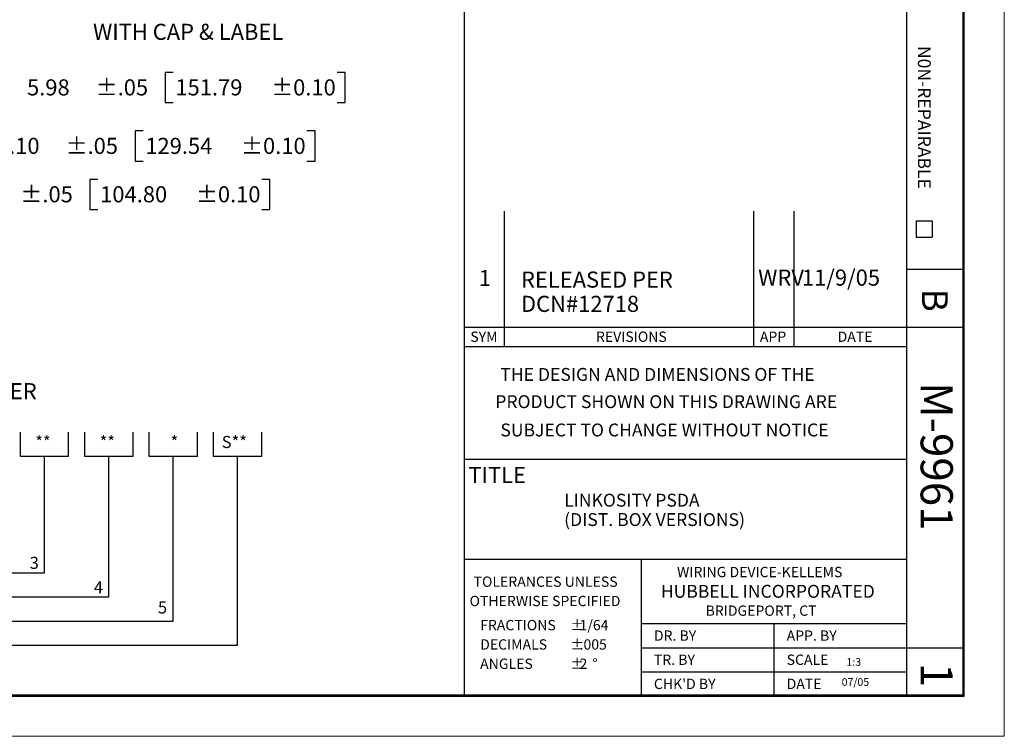
# Model space of a CAD drawing. Extents: x 0 to 17, y 0 to 11.
# Drawn here: x 9.3 to 17, y 0 to 5.6 of the extents above; entities that cross this region are included whole.
import ezdxf

# ---------------------------------------------------------------- set-up
doc = ezdxf.new("R2010")
doc.units = 0
doc.header["$MEASUREMENT"] = 0
doc.layers.add('BORDER', color=7, linetype='Continuous')
doc.layers.add('DIMS', color=7, linetype='Continuous')
doc.styles.add('blockfont', font='simplex.shx', dxfattribs={"bigfont": 'bigfont'})

msp = doc.modelspace()

# ---------------------------------------------------------------- linework, layer by layer
at = {"layer": 'BORDER', "color": 7, "linetype": 'Continuous', "lineweight": 0}
for p, q in [((17, 0), (17, 11)), ((0, 0), (17, 0))]:
    msp.add_line(p, q, dxfattribs=at)
at = {"layer": 'BORDER', "color": 7, "linetype": 'Continuous'}
for p, q in [((12.8025, 10.6775), (12.8025, 0.3225)), ((16.24, 10.6775), (16.24, 0.3225)), ((16.6775, 10.6775), (16.6775, 0.3225)), ((16.6875, 0.3125), (16.6875, 10.6875)), ((13.115, 4.0775), (13.115, 3.0275)), ((15.0525, 4.0775), (15.0525, 3.0275)), ((15.365, 4.0775), (15.365, 3.0275)), ((16.315, 4.0025), (16.315, 3.8775)), ((16.315, 4.0025), (16.44, 4.0025)), ((16.44, 4.0025), (16.44, 3.8775)), ((16.315, 3.8775), (16.44, 3.8775)), ((16.24, 3.6275), (16.6775, 3.6275)), ((12.8025, 3.1775), (16.6775, 3.1775)), ((12.8025, 3.0275), (16.24, 3.0275)), ((12.8025, 2.1525), (16.24, 2.1525)), ((12.8025, 1.375), (16.24, 1.375)), ((14.1775, 1.375), (14.1775, 0.3225)), ((14.1775, 0.875), (16.24, 0.875)), ((15.2088, 0.875), (15.2088, 0.3225)), ((14.1775, 0.6875), (16.24, 0.6875)), ((16.24, 0.6875), (16.6775, 0.6875)), ((14.1775, 0.5), (16.24, 0.5)), ((0.3125, 0.3225), (16.6875, 0.3225)), ((0.3125, 0.3125), (16.6875, 0.3125)), ((0.3225, 0.3225), (16.6875, 0.3225))]:
    msp.add_line(p, q, dxfattribs=at)
at = {"layer": 'DIMS', "color": 7, "linetype": 'Continuous'}
for p, q in [((10.48, 5.1554), (10.48, 4.9211)), ((10.5425, 5.1554), (10.48, 5.1554)), ((11.8783, 5.1554), (11.8158, 5.1554)), ((11.8783, 4.9211), (11.8783, 5.1554)), ((10.48, 4.9211), (10.5425, 4.9211)), ((11.8158, 4.9211), (11.8783, 4.9211)), ((10.2461, 4.7012), (10.2461, 4.4668)), ((10.3086, 4.7012), (10.2461, 4.7012)), ((11.6444, 4.7012), (11.5819, 4.7012)), ((11.6444, 4.4668), (11.6444, 4.7012)), ((10.2461, 4.4668), (10.3086, 4.4668)), ((11.5819, 4.4668), (11.6444, 4.4668)), ((9.8953, 4.3253), (9.8953, 4.0909)), ((9.9578, 4.3253), (9.8953, 4.3253)), ((11.2936, 4.3253), (11.2311, 4.3253)), ((11.2936, 4.0909), (11.2936, 4.3253)), ((9.8953, 4.0909), (9.9578, 4.0909)), ((11.2311, 4.0909), (11.2936, 4.0909)), ((9.3553, 2.1737), (9.3553, 2.3612)), ((9.7303, 2.1737), (9.7303, 2.3612)), ((9.8553, 2.1737), (9.8553, 2.3612)), ((10.2303, 2.1737), (10.2303, 2.3612)), ((10.3553, 2.1737), (10.3553, 2.3612)), ((10.7303, 2.1737), (10.7303, 2.3612)), ((10.8553, 2.1737), (10.8553, 2.3612)), ((11.2303, 2.1737), (11.2303, 2.3612)), ((9.7303, 2.1737), (9.3553, 2.1737)), ((9.5428, 1.2699), (9.5428, 2.1737)), ((10.2303, 2.1737), (9.8553, 2.1737)), ((10.0428, 1.0824), (10.0428, 2.1737)), ((10.7303, 2.1737), (10.3553, 2.1737)), ((10.5428, 0.8949), (10.5428, 2.1737)), ((11.2303, 2.1737), (10.8553, 2.1737)), ((11.0428, 0.7074), (11.0428, 2.1737)), ((7.7983, 1.2699), (9.5428, 1.2699)), ((7.7983, 1.0824), (10.0428, 1.0824)), ((7.7983, 0.8949), (10.5428, 0.8949)), ((7.7983, 0.7074), (11.0428, 0.7074))]:
    msp.add_line(p, q, dxfattribs=at)
at = {"layer": 'DIMS', "color": 7, "linetype": 'Continuous', "lineweight": 0}
for p, q in [((10.5425, 5.1554), (10.48, 5.1554)), ((10.48, 5.1554), (10.48, 4.9211)), ((11.8158, 5.1554), (11.8783, 5.1554)), ((11.8783, 5.1554), (11.8783, 4.9211)), ((10.48, 4.9211), (10.5425, 4.9211)), ((11.8783, 4.9211), (11.8158, 4.9211))]:
    msp.add_line(p, q, dxfattribs=at)

# ---------------------------------------------------------------- texts
at = {"layer": 'BORDER', "color": 7, "linetype": 'Continuous', "lineweight": 0, "style": 'blockfont'}
for s, height, p in [('N0N-REPAIRABLE', 0.1, (16.3285, 5.3613)), ('B', 0.2, (16.3608, 3.4765)), ('M-9961', 0.25, (16.35, 2.7509)), ('1', 0.25, (16.35, 0.5699))]:
    msp.add_text(s, height=height, rotation=270, dxfattribs=at).set_placement(p)
for s, height, p in [('1', 0.125, (12.9157, 3.4964)), ('RELEASED PER', 0.125, (13.2448, 3.4842)), ('WRV', 0.125, (15.0872, 3.4998)), ('11/9/05', 0.125, (15.4276, 3.4998)), ('DCN#12718', 0.125, (13.2448, 3.2959)), ('SYM', 0.08, (12.8509, 3.0633)), ('REVISIONS', 0.08, (13.8274, 3.0633)), ('APP', 0.08, (15.1009, 3.0633)), ('DATE', 0.08, (15.7047, 3.0633)), ('THE DESIGN AND DIMENSIONS OF THE', 0.1, (13.0847, 2.7604)), ('PRODUCT SHOWN ON THIS DRAWING ARE', 0.1, (13.045, 2.5487)), ('SUBJECT TO CHANGE WITHOUT NOTICE', 0.1, (13.0847, 2.3289)), ('TITLE', 0.125, (12.836, 1.9663)), ('LINKOSITY PSDA', 0.1, (13.5801, 1.7836)), ('(DIST. BOX VERSIONS)', 0.1, (13.5801, 1.633)), ('WIRING DEVICE-KELLEMS', 0.08, (14.4571, 1.2358)), ('TOLERANCES UNLESS', 0.08, (12.8765, 1.1608)), ('HUBBELL INCORPORATED', 0.1, (14.3313, 1.076)), ('OTHERWISE SPECIFIED', 0.08, (12.8452, 1.0108)), ('BRIDGEPORT, CT', 0.08, (14.6791, 0.9358)), ('FRACTIONS', 0.08, (12.9275, 0.8233)), (' 1/64', 0.08, (13.6755, 0.8233)), ('DR. BY', 0.08, (14.2775, 0.7421)), ('APP. BY', 0.08, (15.3087, 0.7421)), ('DECIMALS', 0.08, (12.9275, 0.6733)), (' .005', 0.08, (13.6755, 0.6733)), ('TR. BY', 0.08, (14.2775, 0.5546)), ('SCALE', 0.08, (15.3087, 0.5546)), ('ANGLES', 0.08, (12.9275, 0.5233)), (' 2', 0.08, (13.6755, 0.5233)), ('1:3', 0.06, (15.7737, 0.5475)), ("CHK'D BY", 0.08, (14.2775, 0.3671)), ('DATE', 0.08, (15.3087, 0.3671)), ('07/05', 0.06, (15.7361, 0.3917))]:
    msp.add_text(s, height=height, dxfattribs=at).set_placement(p)
at = {"layer": 'BORDER', "color": 7, "linetype": 'Continuous', "lineweight": 0}
for s, p in [('±', (13.6275, 0.8233)), ('±', (13.6275, 0.6733)), ('±', (13.6275, 0.5233)), ('°', (13.7997, 0.5233))]:
    msp.add_text(s, height=0.08, dxfattribs=at).set_placement(p)
at = {"layer": 'DIMS', "color": 7, "linetype": 'Continuous', "lineweight": 0, "style": 'blockfont'}
for s, height, p in [('WITH CAP & LABEL', 0.125, (9.9194, 5.4085)), ('5.98', 0.125, (9.4069, 4.977)), ('151.79', 0.125, (10.5597, 4.977)), ('5.10', 0.125, (9.173, 4.5228)), ('129.54', 0.125, (10.3258, 4.5228)), ('104.80', 0.125, (9.975, 4.1469)), ('CATALOG NUMBER', 0.125, (7.9834, 2.6178)), ('**', 0.09375, (9.4708, 2.2387)), ('**', 0.09375, (9.9708, 2.2387)), ('*', 0.0938, (10.5219, 2.2387)), ('S**', 0.09375, (10.9197, 2.2387)), ('3', 0.0938, (9.4277, 1.3003)), ('4', 0.0938, (9.9262, 1.1099)), ('5', 0.0938, (10.4241, 0.9535))]:
    msp.add_text(s, height=height, dxfattribs=at).set_placement(p)
at = {"layer": 'DIMS', "color": 7, "linetype": 'Continuous', "lineweight": 0}
for s, p in [('±.05', (9.9405, 4.977)), ('±0.10', (11.3038, 4.977)), ('±.05', (9.7066, 4.5228)), ('±0.10', (11.0699, 4.5228)), ('±.05', (9.3557, 4.1469)), ('±0.10', (10.7191, 4.1469))]:
    msp.add_text(s, height=0.125, dxfattribs=at).set_placement(p)

doc.saveas('drawing.dxf')
